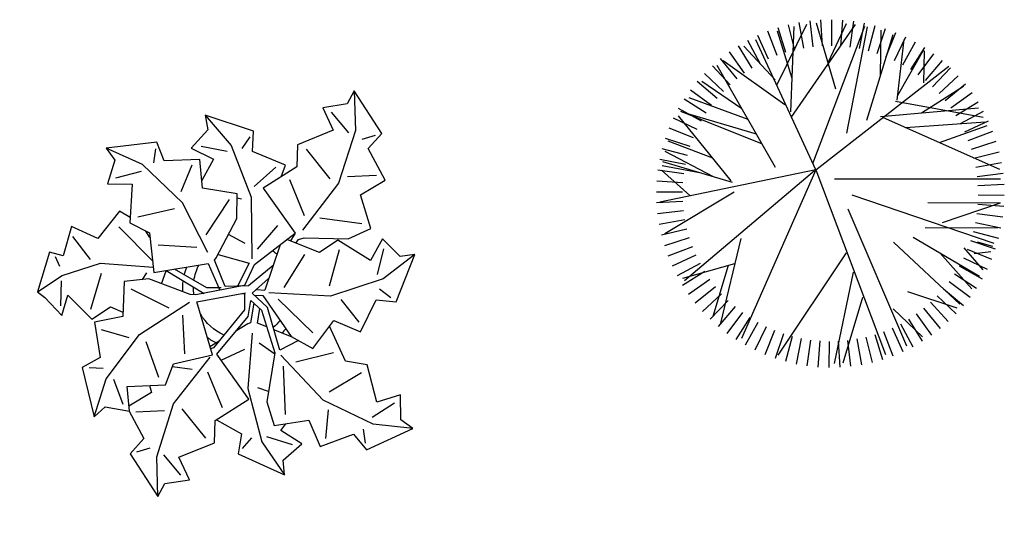
# Model space of a CAD drawing. Units: millimetres. Extents: x 371 to 1226, y 137 to 692.
# Drawn here: x 568 to 571, y 648 to 649 of the extents above; entities that cross this region are included whole.
import ezdxf

# ---------------------------------------------------------------- set-up
doc = ezdxf.new("R2010")
doc.units = ezdxf.units.MM

# ---------------------------------------------------------------- blocks, each defined once
blk = doc.blocks.new('TREE5')
for p, q in [((-0.2253, 1.2199), (-0.2718, 1.4526)), ((-0.142, 1.2338), (-0.1739, 1.469)), ((-0.0581, 1.2425), (-0.0751, 1.4792)), ((0.0263, 1.2459), (0.0241, 1.4832)), ((0.2458, 0.6166), (0.0747, 1.4478)), ((0.1107, 1.2441), (0.1234, 1.481)), ((0.3311, 0.847), (0.1516, 1.4441)), ((0.1948, 1.2369), (0.2224, 1.4725)), ((0.2783, 1.2244), (0.3206, 1.4579)), ((0.3608, 1.2067), (0.4177, 1.4371)), ((-0.4675, 1.1471), (-0.5568, 1.367)), ((-0.3883, 1.1765), (-0.4637, 1.4015)), ((0.181, 0.4419), (-0.439, 1.3721)), ((-0.3075, 1.2007), (-0.3685, 1.43)), ((-0.0929, -0.3129), (0.5396, 1.3656)), ((0.4421, 1.1839), (0.5134, 1.4103)), ((0.5217, 1.1561), (0.6071, 1.3775)), ((-0.6195, 1.0739), (-0.7357, 1.2808)), ((-0.5446, 1.1129), (-0.6476, 1.3267)), ((0.1984, 0.0415), (0.7313, 1.2857)), ((0.5995, 1.1232), (0.6986, 1.3388)), ((0.675, 1.0856), (0.7875, 1.2945)), ((-0.7611, 0.9822), (-0.9023, 1.173)), ((-0.6917, 1.0303), (-0.8207, 1.2295)), ((-0.0929, -0.3129), (-0.7694, 1.2196)), ((0.6089, 0.9497), (0.8751, 1.2043)), ((0.7481, 1.0433), (0.8734, 1.2448)), ((0.8183, 0.9965), (0.9561, 1.1897)), ((-0.8274, 0.9299), (-0.9803, 1.1114)), ((-0.7753, 0.3116), (-0.9598, 1.082)), ((0.8855, 0.9453), (1.0351, 1.1295)), ((-0.8902, 0.8735), (-1.0542, 1.045)), ((-0.8899, 0.556), (-1.0284, 1.0205)), ((0.9493, 0.8901), (1.1102, 1.0645)), ((1.0095, 0.8309), (1.181, 0.9949)), ((-1.0046, 0.7495), (-1.1887, 0.8991)), ((-0.9493, 0.8133), (-1.1237, 0.9742)), ((0.6114, 0.3456), (1.2164, 0.908)), ((0.7399, 0.7919), (1.1876, 0.9405)), ((1.0659, 0.7681), (1.2474, 0.921)), ((-1.0557, 0.6823), (-1.2489, 0.8201)), ((1.1182, 0.7019), (1.3089, 0.8431)), ((-1.1025, 0.6121), (-1.304, 0.7374)), ((1.0343, 0.4426), (1.323, 0.7686)), ((1.1663, 0.6325), (1.3655, 0.7615)), ((-1.1448, 0.5391), (-1.3538, 0.6515)), ((-1.302, 0.6725), (-0.8297, 0.539)), ((-0.1044, -0.3043), (-1.2877, 0.6968)), ((0.7922, 0.2997), (1.3935, 0.6544)), ((1.2099, 0.5603), (1.4168, 0.6764)), ((-1.1825, 0.4635), (-1.3981, 0.5626)), ((1.2489, 0.4854), (1.4627, 0.5884)), ((1.2522, 0.3967), (1.4253, 0.5945)), ((-1.2153, 0.3857), (-1.4367, 0.4711)), ((1.2831, 0.4082), (1.503, 0.4976)), ((-1.2432, 0.3061), (-1.4695, 0.3774)), ((1.3124, 0.3291), (1.5375, 0.4044)), ((1.3461, 0.4462), (1.4972, 0.4276)), ((1.3733, 0.3415), (1.513, 0.382)), ((-1.266, 0.2248), (-1.4963, 0.2817)), ((0.2342, -0.0856), (1.5225, 0.3522)), ((1.3367, 0.2482), (1.566, 0.3093)), ((-1.2836, 0.1423), (-1.5171, 0.1846)), ((-0.8354, -0.1091), (-1.4646, 0.2677)), ((0.9008, 0.2116), (1.5582, 0.2129)), ((1.3559, 0.166), (1.5886, 0.2126)), ((1.0583, 0.1643), (1.5846, -0.0131)), ((1.3698, 0.0828), (1.605, 0.1146)), ((-1.2961, 0.0588), (-1.5318, 0.0864)), ((1.3785, -0.0012), (1.6152, 0.0159)), ((-1.3033, -0.0253), (-1.5402, -0.0126)), ((-0.0929, -0.3129), (-1.5101, -0.0188)), ((-1.2392, -0.0813), (-1.4952, -0.3097)), ((0.9244, -0.0156), (1.5846, -0.0131)), ((1.3819, -0.0855), (1.6192, -0.0834)), ((-1.3052, -0.1097), (-1.5425, -0.1118)), ((1.38, -0.1699), (1.617, -0.1827)), ((-1.3018, -0.194), (-1.5384, -0.2111)), ((-0.8491, -0.1986), (-1.483, -0.386)), ((-1.0223, -0.2498), (-1.4625, -0.4794)), ((-0.8615, -0.2138), (-1.3412, -0.8037)), ((0.0756, -0.2308), (1.5849, -0.2325)), ((1.3729, -0.254), (1.6085, -0.2816)), ((-1.2931, -0.278), (-1.5282, -0.3099)), ((-1.1495, -0.2874), (-1.4893, -0.3496)), ((-0.4611, -0.3341), (-0.9885, -1.2606)), ((-0.0929, -0.3129), (-0.64, -1.4941)), ((-0.0929, -0.3129), (1.1165, -1.2545)), ((0.5173, -0.788), (1.575, -0.3201)), ((1.3604, -0.3375), (1.5939, -0.3798)), ((-1.2791, -0.3612), (-1.5118, -0.4078)), ((-1.26, -0.4435), (-1.4893, -0.5045)), ((-1.0284, -0.4191), (-1.4357, -0.5735)), ((-0.1195, -0.3696), (0.3524, -1.6199)), ((1.3427, -0.42), (1.5731, -0.477)), ((-1.2357, -0.5243), (-1.4607, -0.5997)), ((1.3199, -0.5013), (1.5462, -0.5726)), ((-1.2064, -0.6035), (-1.4262, -0.6928)), ((-0.5838, -0.5496), (-1.3202, -0.8436)), ((1.03, -0.5612), (1.464, -0.7149)), ((1.292, -0.581), (1.5134, -0.6663)), ((-1.1722, -0.6806), (-1.3859, -0.7836)), ((-0.6332, -0.638), (-1.3069, -0.8383)), ((0.1887, -0.6466), (0.3765, -1.6147)), ((0.7214, -0.6977), (1.4482, -0.7504)), ((1.2592, -0.6587), (1.4748, -0.7578)), ((-1.1332, -0.7555), (-1.3401, -0.8717)), ((-0.7091, -0.7721), (-1.2436, -0.9693)), ((-0.3169, -0.7881), (0.2668, -1.635)), ((0.3714, -0.7663), (0.6087, -1.5437)), ((0.4936, -0.7984), (1.3834, -0.8756)), ((0.6308, -0.9363), (1.4274, -0.7936)), ((1.2216, -0.7343), (1.4305, -0.8467)), ((-1.0895, -0.8277), (-1.2887, -0.9567)), ((-0.7658, -0.8668), (-1.1302, -1.1172)), ((-0.3206, -0.8406), (-0.291, -1.6157)), ((0.8675, -0.8308), (1.2474, -1.0742)), ((1.1325, -0.8775), (1.3257, -1.0153)), ((1.1793, -0.8073), (1.3808, -0.9326)), ((-1.0415, -0.8971), (-1.2322, -1.0383)), ((-0.9891, -0.9633), (-1.1706, -1.1162)), ((-0.3744, -0.9057), (-0.9354, -1.3056)), ((0.6451, -0.9456), (0.7103, -1.4994)), ((1.0813, -0.9447), (1.2655, -1.0943)), ((-0.9327, -1.0262), (-1.1043, -1.1901)), ((0.0893, -1.0474), (-0.0875, -1.6463)), ((0.6497, -0.9848), (0.8841, -1.4019)), ((0.9669, -1.0687), (1.1309, -1.2402)), ((1.0261, -1.0085), (1.2005, -1.1694)), ((-0.8725, -1.0853), (-1.0334, -1.2597)), ((-0.8087, -1.1405), (-0.9583, -1.3247)), ((-0.4634, -1.1328), (-0.747, -1.4365)), ((-0.447, -1.0818), (-0.1761, -1.6363)), ((-0.309, -1.1451), (-0.4413, -1.5747)), ((0.8891, -1.1055), (0.8942, -1.3953)), ((0.9041, -1.1251), (1.057, -1.3066)), ((-0.7416, -1.1917), (-0.8793, -1.3849)), ((-0.6713, -1.2385), (-0.7967, -1.44)), ((0.4956, -1.1732), (0.4993, -1.5821)), ((0.7685, -1.2255), (0.8975, -1.4247)), ((0.8379, -1.1775), (0.9791, -1.3682)), ((-0.5983, -1.2808), (-0.7107, -1.4898)), ((-0.5227, -1.3184), (-0.6218, -1.5341)), ((0.0178, -1.2896), (0.1858, -1.6448)), ((0.6214, -1.3081), (0.7243, -1.5219)), ((0.6962, -1.2692), (0.8124, -1.4761)), ((-0.445, -1.3513), (-0.5303, -1.5727)), ((-0.3653, -1.3791), (-0.4366, -1.6055)), ((-0.284, -1.402), (-0.341, -1.6323)), ((-0.2015, -1.4196), (-0.2439, -1.6531)), ((0.2188, -1.4291), (0.2506, -1.6642)), ((0.302, -1.4151), (0.3486, -1.6478)), ((0.3842, -1.3959), (0.4453, -1.6252)), ((0.4651, -1.3717), (0.5404, -1.5967)), ((0.5442, -1.3424), (0.6336, -1.5622)), ((-0.118, -1.4321), (-0.1456, -1.6678)), ((-0.0339, -1.4393), (-0.0467, -1.6762)), ((0.0505, -1.4412), (0.0526, -1.6784)), ((0.1348, -1.4378), (0.1518, -1.6744))]:
    blk.add_line(p, q)
blk = doc.blocks.new('a1')
at = {"color": 100}
for p, q in [((-0.0761, 0.1879), (-0.0531, 0.2105)), ((0.041, 0.1617), (0.0717, 0.1989)), ((-0.1082, 0.1874), (-0.0926, 0.181)), ((0.0185, 0.1717), (0.0282, 0.1579)), ((-0.0268, 0.1632), (-0.0585, 0.1305)), ((0.0181, 0.099), (0.041, 0.1617)), ((0.0459, 0.1548), (0.0774, 0.1616)), ((0.1174, 0.1506), (0.1172, 0.1158)), ((0.1655, 0.1515), (0.1614, 0.1351)), ((-0.1446, 0.1026), (-0.1304, 0.1315)), ((-0.1141, 0.1396), (-0.0796, 0.1346)), ((-0.0322, 0.0832), (-0.0107, 0.1246)), ((0.0582, 0.0682), (0.0658, 0.126)), ((0.1705, 0.1197), (0.1961, 0.1001)), ((-0.09, 0.0955), (-0.1091, 0.0542)), ((0.0173, 0.0318), (0.0181, 0.099)), ((0.0433, 0.1002), (0.0299, 0.097)), ((-0.1749, 0.0915), (-0.158, 0.0906)), ((0.1529, 0.0675), (0.1161, 0.0943)), ((-0.0749, 0.0808), (-0.051, 0.0817)), ((-0.0687, 0.0182), (-0.062, 0.0644)), ((-0.0172, 0.0678), (0.01, 0.0519)), ((0.0729, 0.0617), (0.1169, 0.0461)), ((-0.1646, 0.0444), (-0.1304, 0.051)), ((0.0266, 0.0429), (0.0465, 0.0544)), ((0.0446, -0.0117), (0.0901, 0.0247)), ((-0.2182, -0.0096), (-0.2161, 0.0202)), ((-0.1794, 0.021), (-0.1704, -0.0236)), ((-0.2455, 0.0062), (-0.2175, -0.0162)), ((-0.1335, -0.008), (-0.086, 0.0106)), ((0.0035, -0.0149), (0.0053, 0.0047)), ((0.1444, 0.0068), (0.1202, -0.0182)), ((-0.0447, -0.01), (-0.0931, -0.0335)), ((0.0129, -0.016), (0.0326, -0.0006)), ((-0.2175, -0.0162), (-0.1728, -0.0353)), ((-0.1165, -0.0287), (-0.121, -0.0202)), ((-0.0423, -0.0174), (-0.0832, -0.0364)), ((-0.0252, -0.0191), (-0.0423, -0.0174)), ((0.0011, -0.0147), (0.0035, -0.0149)), ((0.0308, -0.0355), (0.0129, -0.016)), ((0.0153, -0.0141), (0.0259, -0.0146)), ((0.0175, -0.021), (0.0274, -0.0213)), ((-0.2282, -0.0384), (-0.2218, -0.0271)), ((-0.1728, -0.0353), (-0.1093, -0.0365)), ((0.0347, -0.0516), (0.0075, -0.0247)), ((0.0507, -0.0267), (0.0717, -0.0684)), ((0.1125, -0.0778), (0.1045, -0.033)), ((0.1797, -0.0259), (0.1654, -0.0349)), ((-0.2093, -0.0644), (-0.1857, -0.0388)), ((-0.11, -0.0435), (-0.1547, -0.081)), ((0.001, -0.1316), (0.0084, -0.0574)), ((0.1613, -0.0523), (0.1662, -0.0842)), ((-0.059, -0.0648), (-0.1057, -0.0636)), ((-0.0452, -0.0602), (-0.081, -0.1171)), ((0.0142, -0.0697), (0.036, -0.1003)), ((-0.0254, -0.1262), (-0.0495, -0.0812)), ((-0.0011, -0.0749), (-0.0223, -0.0842)), ((-0.1333, -0.0951), (-0.09, -0.1092)), ((0.1044, -0.1578), (0.0662, -0.0973)), ((-0.081, -0.1171), (-0.1334, -0.1586)), ((0.0671, -0.1151), (0.0456, -0.1565)), ((0.137, -0.1117), (0.0859, -0.1137)), ((-0.0738, -0.1632), (-0.0844, -0.13)), ((-0.016, -0.1289), (-0.0104, -0.1282)), ((-0.134, -0.1502), (-0.1643, -0.1394)), ((-0.0289, -0.1913), (0.001, -0.1316)), ((0.0271, -0.1703), (0.0034, -0.1447)), ((-0.1334, -0.1586), (-0.179, -0.1743)), ((-0.1194, -0.1789), (-0.1205, -0.162)), ((0.0617, -0.1951), (0.0934, -0.1624)), ((0.1188, -0.223), (0.1044, -0.1578)), ((0.149, -0.1715), (0.1145, -0.1665)), ((-0.033, -0.1839), (-0.065, -0.187)), ((-0.0076, -0.2038), (-0.0158, -0.1889)), ((-0.0636, -0.2248), (-0.0289, -0.1913)), ((0.1431, -0.2193), (0.1275, -0.2129)), ((0.111, -0.2198), (0.088, -0.2424)), ((0.1129, -0.2708), (0.1188, -0.223))]:
    blk.add_line(p, q, dxfattribs=at)
for points in [[(-0.1222, 0.1394), (-0.1013, 0.1708), (-0.1161, 0.1906), (-0.078, 0.2389), (-0.0711, 0.2224), (-0.0421, 0.2151), (-0.0572, 0.1893), (-0.0158, 0.1678), (-0.0176, 0.1411), (0.0206, 0.1118), (-0.023, 0.0611), (0.0104, 0.0122)], [(-0.078, 0.2389), (-0.0839, 0.1911), (-0.0695, 0.1258), (-0.0307, 0.0653)], [(-0.0161, 0.14), (0.0154, 0.154), (0.0136, 0.1786), (0.0717, 0.1989), (0.0686, 0.1813), (0.0892, 0.1595), (0.0626, 0.1459), (0.0676, 0.1371)], [(0.0104, 0.0122), (0.012, -0.007), (0.0258, 0.0033), (0.0466, 0.0532), (0.0424, 0.113), (0.0538, 0.1407), (0.0947, 0.1302), (0.1113, 0.1609), (0.1501, 0.1423), (0.1676, 0.1597), (0.2208, 0.1287), (0.2054, 0.1195), (0.2022, 0.0898), (0.1746, 0.1012), (0.159, 0.0572), (0.1323, 0.0553), (0.1095, 0.0149)], [(0.0022, -0.0244), (-0.0547, -0.0078), (-0.0616, -0.0076), (-0.1131, -0.0218), (-0.1424, -0.016), (-0.1402, 0.0262), (-0.1735, 0.0364), (-0.1629, 0.0781), (-0.1833, 0.0919), (-0.1633, 0.1501), (-0.1513, 0.1368), (-0.1216, 0.1395), (-0.1273, 0.1101), (-0.0811, 0.1035), (-0.074, 0.0777), (-0.0283, 0.0626), (-0.0527, 0.0004), (0.0046, -0.0157)], [(-0.1633, 0.1501), (-0.1531, 0.103), (-0.118, 0.0462), (-0.0614, 0.0018)], [(-0.1004, 0.1063), (-0.0971, 0.1143), (-0.1228, 0.1332)], [(0.2208, 0.1287), (0.1726, 0.1279), (0.11, 0.1045), (0.054, 0.0553)], [(-0.0218, 0.0454), (-0.0321, 0.0529)], [(0.0053, 0.0047), (-0.0276, 0.054), (-0.0311, 0.0554)], [(0.0737, 0.0357), (0.0524, 0.0494), (0.0326, -0.0006)], [(0.0259, -0.0146), (0.0642, 0.0315), (0.0916, 0.0436), (0.1139, 0.0077), (0.1471, 0.0185), (0.1623, -0.0219), (0.1869, -0.0215), (0.2039, -0.0806), (0.1864, -0.0766), (0.1635, -0.0958), (0.1515, -0.0685), (0.1098, -0.0895), (0.0892, -0.0724), (0.0486, -0.0846)], [(-0.1425, -0.0937), (-0.1557, -0.0999), (-0.1789, -0.0646), (-0.2118, -0.0761), (-0.2184, -0.04), (-0.2353, -0.043), (-0.2455, 0.0062), (-0.236, 0.0121), (-0.2136, 0.0319), (-0.2087, 0.0068), (-0.177, 0.0327), (-0.156, 0.0161), (-0.1405, 0.0212)], [(0.0159, -0.0041), (0.0141, 0.0196), (0.0108, 0.0214), (-0.0026, 0.0312)], [(0.0671, 0.0328), (0.0429, 0.0255)], [(0.034, 0.0228), (0.0226, 0.0194), (0.0236, 0.0016)], [(0.0075, -0.0247), (-0.0206, -0.0213), (-0.0206, -0.0213), (-0.0362, -0.0515), (-0.0343, -0.0548), (-0.0141, -0.1043), (-0.0164, -0.1341), (-0.0586, -0.1368), (-0.0648, -0.1711), (-0.1076, -0.1654), (-0.1188, -0.1873), (-0.179, -0.1743), (-0.1671, -0.1608), (-0.1733, -0.1316), (-0.1435, -0.1339), (-0.1423, -0.0872), (-0.1175, -0.0771), (-0.1079, -0.0299), (-0.0433, -0.0469), (-0.0266, -0.016)], [(-0.0973, -0.0175), (-0.0931, -0.0335)], [(-0.0326, -0.0589), (0.0057, -0.052), (-0.0057, -0.0231)], [(0.0409, -0.0773), (0.0274, -0.0213)], [(0.2039, -0.0806), (0.1685, -0.0479), (0.1072, -0.0214), (0.0327, -0.0182)], [(0.0025, -0.0241), (0.0124, -0.0508), (0.0578, -0.0931)], [(-0.1165, -0.0719), (-0.1221, -0.079)], [(0.0597, -0.0812), (0.0625, -0.086), (0.0689, -0.0884), (0.1222, -0.092), (0.148, -0.1071), (0.132, -0.1462), (0.1601, -0.1669), (0.1362, -0.2028), (0.151, -0.2225), (0.1129, -0.2708), (0.106, -0.2543), (0.077, -0.247), (0.0921, -0.2212), (0.0507, -0.1997), (0.0525, -0.173), (0.0143, -0.1437), (0.0579, -0.093), (0.0528, -0.0833)], [(0.0348, -0.1594), (0.0385, -0.1737), (-0.0026, -0.1866), (-0.0036, -0.2112), (-0.0636, -0.2248), (-0.0586, -0.2075), (-0.0765, -0.1836), (-0.0485, -0.1731), (-0.0603, -0.146)]]:
    blk.add_lwpolyline(points, dxfattribs=at)
for centre, radius, start, end in [((0.0017, -0.0204), 0.0732, 110.0997, 121.279), ((0.004, -0.0218), 0.0627, 109.5459, 144.4958), ((-0.0028, -0.0196), 0.0735, 35.4283, 40.8715), ((-0.0042, -0.0203), 0.0632, 32.283, 43.196), ((0.0017, -0.0204), 0.0732, 171.8939, 182.0011), ((0.004, -0.0218), 0.0627, 167.0532, 175.3765), ((0.0017, -0.0204), 0.0732, 187.9854, 195.8268), ((0.004, -0.0218), 0.0627, 182.9322, 200.6654), ((-0.0001, -0.0196), 0.0598, 303.1814, 309.6917)]:
    blk.add_arc(centre, radius, start, end, dxfattribs=at)

msp = doc.modelspace()

# ---------------------------------------------------------------- block references
at = {"lineweight": -3, "xscale": -0.3984779556931244, "yscale": 0.398477955692897, "zscale": 0.3984779556929134, "rotation": 180}
msp.add_blockref('TREE5', (570.7139, 648.8074), dxfattribs=at)
at = {"xscale": -3.000000000000018, "yscale": 3, "zscale": 3, "rotation": 174.7317635782074}
msp.add_blockref('a1', (568.5934, 648.4408), dxfattribs=at)

doc.saveas('drawing.dxf')
